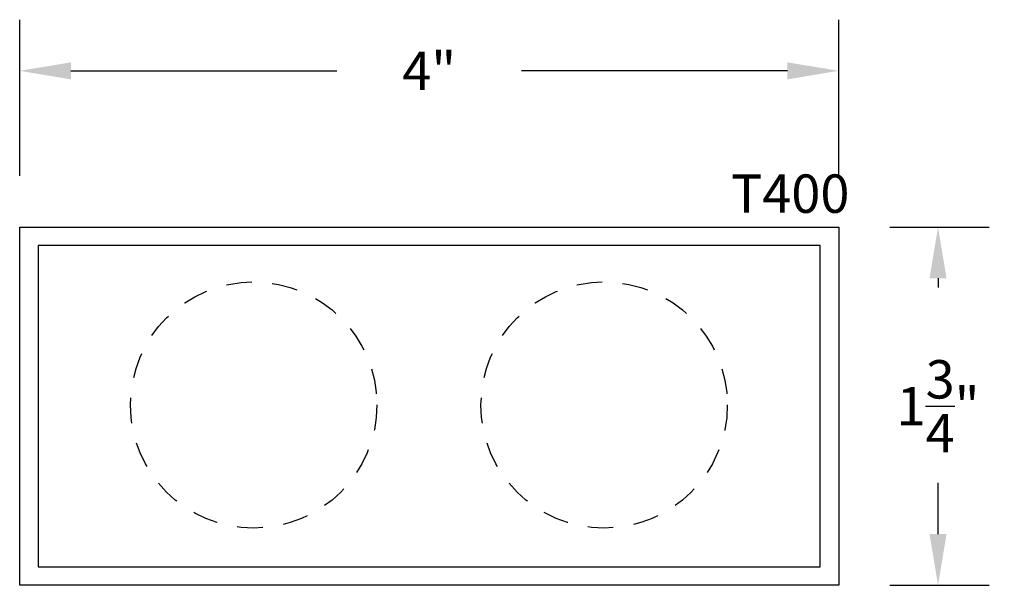
# Model space of a CAD drawing. Units: inches. Extents: x 0 to 108, y 0 to 43.
# Drawn here: x 83 to 88, y 11 to 14 of the extents above; entities that cross this region are included whole.
import ezdxf

# ---------------------------------------------------------------- set-up
doc = ezdxf.new("R2010")
doc.units = ezdxf.units.IN
doc.header["$MEASUREMENT"] = 0
doc.header["$PDMODE"] = 2
doc.linetypes.add('HIDDEN2', pattern=[0.1875, 0.125, -0.0625])
for name, color, linetype in [('Arcadia-Dim', 4, 'Continuous'), ('Arcadia-Hidden', 1, 'HIDDEN2'), ('Arcadia-Profile', 5, 'Continuous'), ('Arcadia-Text', 3, 'Continuous')]:
    doc.layers.add(name, color=color, linetype=linetype)
doc.styles.get("Standard").update_dxf_attribs({"font": 'ARIALN.TTF'})
doc.dimstyles.get("Standard").update_dxf_attribs({"dimscale": 0, "dimtxt": 0.046875, "dimasz": 0.0625, "dimexe": 0.0625, "dimexo": 0.0625, "dimgap": 0.09, "dimtad": 0, "dimtih": 1, "dimtoh": 1, "dimdec": 4, "dimzin": 0, "dimdsep": 46, "dimlunit": 4, "dimtxsty": 'Standard', "dimcen": 0.046875, "dimadec": 0, "dimazin": 0, "dimtfac": 1, "dimtdec": 4, "dimtofl": 0, "dimtmove": 0, "dimatfit": 3, "dimfxl": 1, "dimtolj": 1, "dimtzin": 0, "dimarcsym": 0})

# ---------------------------------------------------------------- blocks, each defined once
blk = doc.blocks.new('*D118')
at = {"layer": 'Arcadia-Dim', "color": 0, "lineweight": -2, "transparency": 16777216}
for p, q in [((87.7104, 12.7737), (88.1957, 12.7737)), ((87.9457, 12.5237), (87.9457, 12.4794)), ((87.9457, 11.2737), (87.9457, 11.318)), ((87.7104, 11.0237), (88.1957, 11.0237))]:
    blk.add_line(p, q, dxfattribs=at)
at = {"layer": 'Arcadia-Dim', "color": 0, "lineweight": -3, "transparency": 16777216}
for points in [[(87.904, 12.5237), (87.9873, 12.5237), (87.9457, 12.7737)], [(87.904, 11.2737), (87.9873, 11.2737), (87.9457, 11.0237)]]:
    blk.add_solid(points, dxfattribs=at)
at = {"layer": 'Defpoints', "color": 0, "lineweight": -3, "transparency": 16777216}
for p in [(87.4604, 12.7737), (87.4604, 11.0237), (87.9457, 11.0237)]:
    blk.add_point(p, dxfattribs=at)
at = {"layer": 'Arcadia-Dim', "color": 0, "transparency": 16777216, "insert": (87.9457, 11.8987), "char_height": 0.1875, "attachment_point": 5}
blk.add_mtext('\\A1;1{\\H1.000000x;\\S3/4;}"', dxfattribs=at)
blk = doc.blocks.new('*D119')
at = {"layer": 'Arcadia-Dim', "color": 0, "lineweight": -2, "transparency": 16777216}
for p, q in [((87.9457, 11.2737), (87.9457, 11.5237)), ((87.7104, 11.0237), (88.1957, 11.0237)), ((87.5225, 10.0305), (88.1957, 10.0305)), ((87.9457, 9.7805), (87.9457, 9.5305))]:
    blk.add_line(p, q, dxfattribs=at)
at = {"layer": 'Arcadia-Dim', "color": 0, "lineweight": -3, "transparency": 16777216}
for points in [[(87.904, 11.2737), (87.9873, 11.2737), (87.9457, 11.0237)], [(87.904, 9.7805), (87.9873, 9.7805), (87.9457, 10.0305)]]:
    blk.add_solid(points, dxfattribs=at)
at = {"layer": 'Defpoints', "color": 0, "lineweight": -3, "transparency": 16777216}
for p in [(87.4604, 11.0237), (87.2725, 10.0305), (87.9457, 10.0305)]:
    blk.add_point(p, dxfattribs=at)
at = {"layer": 'Arcadia-Dim', "color": 0, "transparency": 16777216, "insert": (87.9457, 10.5271), "char_height": 0.1875, "attachment_point": 5}
blk.add_mtext('\\A1;1"', dxfattribs=at)
blk = doc.blocks.new('*D127')
at = {"layer": 'Arcadia-Dim', "color": 0, "lineweight": -2, "transparency": 16777216}
for p, q in [((83.4604, 13.0237), (83.4604, 13.7871)), ((87.4604, 13.0237), (87.4604, 13.7871)), ((83.7104, 13.5371), (85.0089, 13.5371)), ((87.2104, 13.5371), (85.912, 13.5371))]:
    blk.add_line(p, q, dxfattribs=at)
at = {"layer": 'Arcadia-Dim', "color": 0, "lineweight": -3, "transparency": 16777216}
for points in [[(83.7104, 13.5787), (83.7104, 13.4954), (83.4604, 13.5371)], [(87.2104, 13.5787), (87.2104, 13.4954), (87.4604, 13.5371)]]:
    blk.add_solid(points, dxfattribs=at)
at = {"layer": 'Defpoints', "color": 0, "lineweight": -3, "transparency": 16777216}
for p in [(87.4604, 13.5371), (83.4604, 12.7737), (87.4604, 12.7737)]:
    blk.add_point(p, dxfattribs=at)
at = {"layer": 'Arcadia-Dim', "color": 0, "transparency": 16777216, "insert": (85.4604, 13.5371), "char_height": 0.1875, "attachment_point": 5}
blk.add_mtext('\\A1;4"', dxfattribs=at)

msp = doc.modelspace()

# ---------------------------------------------------------------- linework, layer by layer
at = {"layer": 'Arcadia-Hidden'}
for centre in [(84.60319, 11.90464), (86.31498, 11.90464)]:
    msp.add_circle(centre, 0.6016, dxfattribs=at)
at = {"layer": 'Arcadia-Profile', "extrusion": (0, -1e-16, -1)}
msp.add_lwpolyline([(-83.46043, 11.02369), (-83.46043, 12.77369), (-87.46043, 12.77369), (-87.46043, 11.02369), (-83.46043, 11.02369)], dxfattribs=at)
at = {"layer": 'Arcadia-Profile', "lineweight": -3}
msp.add_lwpolyline([(87.37043, 11.11369), (87.37043, 12.68369), (83.55043, 12.68369), (83.55043, 11.11369), (87.37043, 11.11369)], dxfattribs=at)

# ---------------------------------------------------------------- texts
at = {"layer": 'Arcadia-Text', "lineweight": -3}
msp.add_text('T400', height=0.1875, dxfattribs=at).set_placement((86.93392, 12.84345))

# ---------------------------------------------------------------- dimensions: what is measured, and where the dimension line sits
at = {"layer": 'Arcadia-Dim'}
dim = msp.add_linear_dim(base=(87.46043, 13.53708), p1=(83.46043, 12.77369), p2=(87.46043, 12.77369), dimstyle='Standard', override={"dimscale": 4}, dxfattribs=at)
dim.commit()
dim.dimension.update_dxf_attribs({"geometry": '*D127', "text_midpoint": (85.46043, 13.53708)})
dim = msp.add_linear_dim(base=(87.94566, 11.02369), p1=(87.46043, 12.77369), p2=(87.46043, 11.02369), angle=90, dimstyle='Standard', override={"dimscale": 4}, dxfattribs=at)
dim.commit()
dim.dimension.update_dxf_attribs({"geometry": '*D118', "text_midpoint": (87.94566, 11.89869), "dimtype": 160})
dim = msp.add_linear_dim(base=(87.94566, 10.03051), p1=(87.46043, 11.02369), p2=(87.27255, 10.03051), angle=90, dimstyle='Standard', override={"dimscale": 4}, dxfattribs=at)
dim.commit()
dim.dimension.update_dxf_attribs({"geometry": '*D119', "text_midpoint": (87.94566, 10.5271)})

doc.saveas('drawing.dxf')
